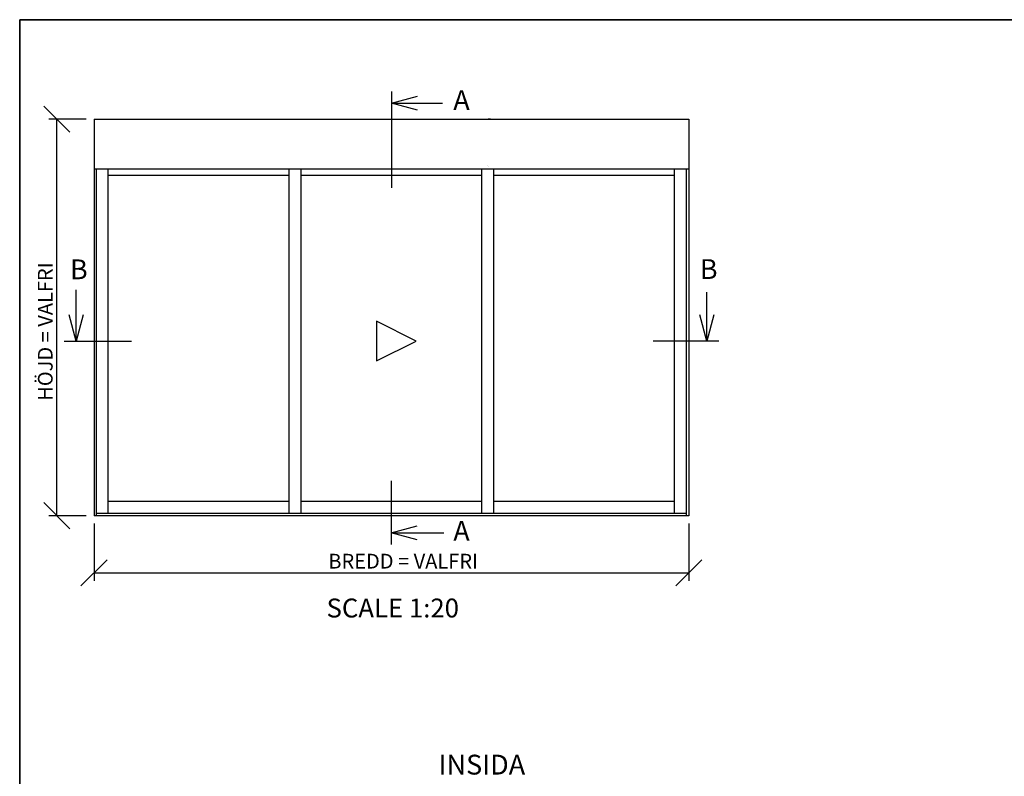
# Model space of a CAD drawing. Units: millimetres. Extents: x 20 to 580, y 20 to 400.
# Drawn here: x 20 to 268, y 209 to 400 of the extents above; entities that cross this region are included whole.
import ezdxf

# ---------------------------------------------------------------- set-up
doc = ezdxf.new("R2010")
doc.units = ezdxf.units.MM
doc.header["$LTSCALE"] = 2
for name, color, linetype in [('KONTUR_RÖD', 1, 'Continuous'), ('LOGOTYPE', 7, 'Continuous'), ('MÅTTSÄTTNING', 1, 'Continuous'), ('TEXT', 1, 'Continuous')]:
    doc.layers.add(name, color=color, linetype=linetype)
doc.styles.add('SLDTEXTSTYLE0', font='TXT', dxfattribs={"width": 0.7})
doc.styles.add('SLDTEXTSTYLE2', font='TXT', dxfattribs={"width": 0.729167})
doc.dimstyles.new('SLDDIMSTYLE0', dxfattribs={"dimtxt": 3.704167, "dimasz": 6.604, "dimexe": 0, "dimexo": 0.0625, "dimgap": 0.926042, "dimtad": 1, "dimlfac": 1, "dimrnd": 1e-09, "dimzin": 12, "dimdsep": 46, "dimtxsty": 'SLDTEXTSTYLE0', "dimblk1": 'OBLIQUE', "dimblk2": 'OBLIQUE', "dimsah": 1, "dimcen": 0.09, "dimadec": 0, "dimazin": 3, "dimtfac": 1, "dimtdec": 0, "dimtofl": 0, "dimtmove": 0, "dimatfit": 3, "dimldrblk": 'OBLIQUE', "dimfxl": 0, "dimfrac": 2, "dimtolj": 1, "dimtzin": 12, "dimarcsym": 0})

# ---------------------------------------------------------------- blocks, each defined once
blk = doc.blocks.new('Block3')
at = {"layer": 'LOGOTYPE', "color": 7, "lineweight": 35}
for p, q in [((0, 380), (554, 380)), ((0, 0), (0, 380))]:
    blk.add_line(p, q, dxfattribs=at)
blk = doc.blocks.new('_Open30')
at = {"color": 0, "linetype": 'ByBlock', "lineweight": -2}
for p, q in [((-1, 0.267949), (0, 0)), ((0, 0), (-1, -0.267949)), ((0, 0), (-1, 0))]:
    blk.add_line(p, q, dxfattribs=at)
blk = doc.blocks.new('_Oblique')
at = {"color": 0, "linetype": 'ByBlock', "lineweight": -2}
blk.add_line((-0.5, -0.5), (0.5, 0.5), dxfattribs=at)
blk = doc.blocks.new('_D_11')
at = {"layer": 'MÅTTSÄTTNING'}
for p, q in [((36.74, 374.93), (27.37, 374.93)), ((29.37, 274.93), (29.37, 374.93)), ((36.74, 274.93), (27.37, 274.93))]:
    blk.add_line(p, q, dxfattribs=at)
at = {"layer": 'MÅTTSÄTTNING', "xscale": 6.603999999999999, "yscale": 6.603999999999999}
for p, rotation in [((29.37, 374.93), 90.0000000000004), ((29.37, 274.93), 270.0000000000004)]:
    blk.add_blockref('_Oblique', p, dxfattribs=dict(at, rotation=rotation))
at = {"layer": 'MÅTTSÄTTNING', "insert": (24.6, 303.91), "char_height": 3.7042, "attachment_point": 1, "rotation": 90, "style": 'SLDTEXTSTYLE0'}
blk.add_mtext('HÖJD = VALFRI', dxfattribs=at)
blk = doc.blocks.new('_D_12')
at = {"layer": 'MÅTTSÄTTNING'}
for p, q in [((38.74, 272.93), (38.74, 258.54)), ((188.74, 272.93), (188.74, 258.54)), ((38.74, 260.54), (188.74, 260.54))]:
    blk.add_line(p, q, dxfattribs=at)
at = {"layer": 'MÅTTSÄTTNING', "xscale": 6.603999999999999, "yscale": 6.603999999999999, "rotation": 180.0000000000004}
blk.add_blockref('_Oblique', (38.74, 260.54), dxfattribs=at)
at = {"layer": 'MÅTTSÄTTNING', "xscale": 6.603999999999999, "yscale": 6.603999999999999}
blk.add_blockref('_Oblique', (188.74, 260.54), dxfattribs=at)
at = {"layer": 'MÅTTSÄTTNING', "insert": (97.83, 265.32), "char_height": 3.7042, "attachment_point": 1, "style": 'SLDTEXTSTYLE0'}
blk.add_mtext('BREDD = VALFRI', dxfattribs=at)

msp = doc.modelspace()

# ---------------------------------------------------------------- linework, layer by layer
at = {"layer": 'KONTUR_RÖD'}
for p, q in [((38.7408, 374.9252), (38.7408, 274.9271)), ((38.7408, 374.9252), (188.7408, 374.9252)), ((138.7408, 374.9252), (138.1408, 374.9252)), ((188.7408, 374.9252), (188.7408, 274.9271)), ((137.9581, 363.2071), (137.9408, 363.2071)), ((138.1581, 363.0071), (138.1408, 363.0071)), ((38.7408, 362.4252), (188.7408, 362.4252)), ((39.3408, 274.9271), (39.3408, 362.4252)), ((42.3408, 275.5271), (42.3408, 362.4252)), ((87.9408, 360.7071), (42.3408, 360.7071)), ((87.9408, 275.5271), (87.9408, 362.4252)), ((90.9408, 275.5271), (90.9408, 362.4252)), ((136.5408, 360.7071), (90.9408, 360.7071)), ((136.5408, 275.5271), (136.5408, 362.4252)), ((139.5408, 275.5271), (139.5408, 362.4252)), ((185.1408, 360.7071), (139.5408, 360.7071)), ((185.1408, 275.5271), (185.1408, 362.4252)), ((188.1408, 274.9271), (188.1408, 362.4252)), ((188.1581, 361.5071), (188.1408, 361.5071)), ((109.9908, 323.9762), (109.9908, 313.9762)), ((119.9908, 318.9762), (109.9908, 323.9762)), ((109.9908, 313.9762), (119.9908, 318.9762)), ((87.9408, 278.5271), (42.3408, 278.5271)), ((136.5408, 278.5271), (90.9408, 278.5271)), ((185.1408, 278.5271), (139.5408, 278.5271)), ((188.1408, 274.9271), (38.7408, 274.9271)), ((188.1408, 275.5271), (39.3408, 275.5271)), ((138.7408, 274.9271), (138.1408, 274.9271)), ((188.7408, 274.9271), (188.1408, 274.9271))]:
    msp.add_line(p, q, dxfattribs=at)
at = {"layer": 'TEXT'}
for p, q in [((113.7408, 381.9137), (113.7408, 357.6213)), ((113.7408, 378.9555), (126.6652, 378.9555)), ((34.2476, 318.9762), (34.2476, 331.8936)), ((193.3125, 318.9762), (193.3125, 331.2766)), ((31.2248, 318.9762), (48.2248, 318.9762)), ((196.2742, 318.9762), (179.7742, 318.9762)), ((113.6561, 283.7108), (113.6561, 267.7108)), ((113.6561, 270.5958), (126.9219, 270.5958))]:
    msp.add_line(p, q, dxfattribs=at)

# ---------------------------------------------------------------- block references
at = {"color": 7, "linetype": 'Continuous'}
msp.add_blockref('Block3', (20, 20), dxfattribs=at)
at = {"layer": 'TEXT', "xscale": 6.603999999999999, "yscale": 6.603999999999999}
for p, rotation in [((113.7408, 378.9555), 180.0000000000004), ((34.2476, 318.9762), 270.0000000000004), ((193.3125, 318.9762), 270.0000000000004), ((113.6561, 270.5958), 180.0000000000004)]:
    msp.add_blockref('_Open30', p, dxfattribs=dict(at, rotation=rotation))

# ---------------------------------------------------------------- texts
at = {"layer": 'TEXT', "style": 'SLDTEXTSTYLE2'}
for s, insert, char_height, attachment_point in [('A', (129.3431, 382.2305), 5, 1), ('B', (32.6752, 339.5516), 5, 1), ('B', (191.5147, 339.6137), 5, 1), ('A', (129.3431, 273.6), 5, 1), ('SCALE 1:20', (114.0792, 254.0372), 4.7625, 2), ('INSIDA', (125.6411, 214.6644), 5, 1)]:
    msp.add_mtext(s, dxfattribs=dict(at, insert=insert, char_height=char_height, attachment_point=attachment_point))

# ---------------------------------------------------------------- dimensions: what is measured, and where the dimension line sits
at = {"layer": 'MÅTTSÄTTNING'}
dim = msp.add_linear_dim(base=(29.3739, 374.9252), p1=(38.7408, 274.9271), p2=(38.7408, 374.9252), angle=90, text='HÖJD = VALFRI', dimstyle='SLDDIMSTYLE0', dxfattribs=at)
dim.commit()
dim.dimension.update_dxf_attribs({"geometry": '_D_11', "text_midpoint": (29.3739, 318.5258), "dimtype": 160})
dim = msp.add_linear_dim(base=(188.7408, 260.5422), p1=(38.7408, 274.9271), p2=(188.7408, 274.9271), text='BREDD = VALFRI', dimstyle='SLDDIMSTYLE0', dxfattribs=at)
dim.commit()
dim.dimension.update_dxf_attribs({"geometry": '_D_12', "text_midpoint": (113.8672, 260.5422), "dimtype": 160})

doc.saveas('drawing.dxf')
